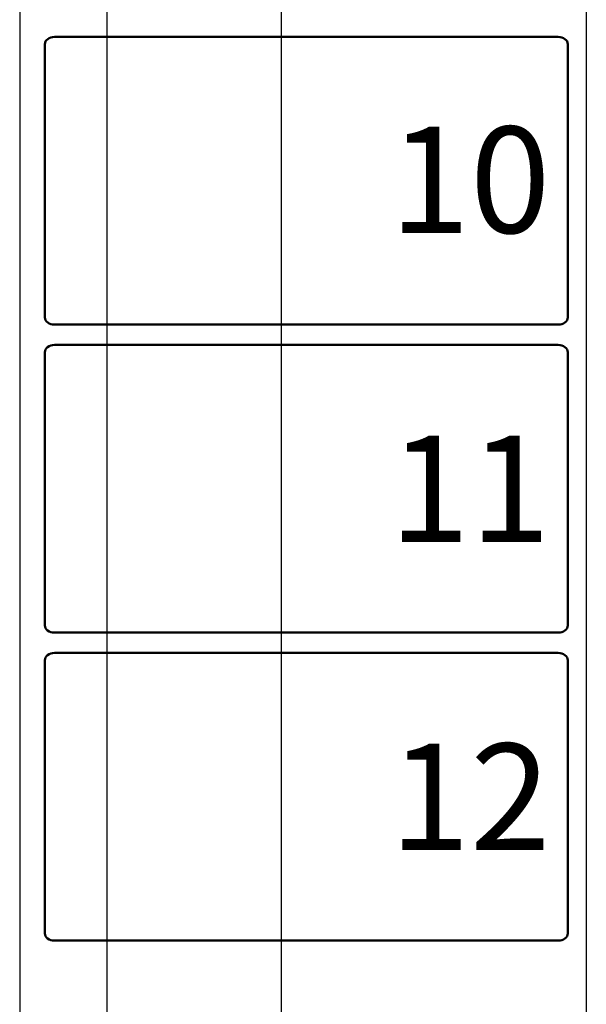
# Model space of a CAD drawing. Units: millimetres. Extents: x 10573 to 12110, y -793 to 326.
# Drawn here: x 11363 to 11395, y -390 to -334 of the extents above; entities that cross this region are included whole.
import ezdxf

# ---------------------------------------------------------------- set-up
doc = ezdxf.new("R2010")
doc.units = ezdxf.units.MM
doc.styles.add('Arial Narrow', font='Arial Narrow', dxfattribs={"height": 1})

msp = doc.modelspace()

# ---------------------------------------------------------------- linework, layer by layer
for p, q in [((11362.753, 80.193), (11362.753, -499.807)), ((11367.753, 80.193), (11367.753, -499.807))]:
    msp.add_line(p, q)
at = {"color": 5}
for p, q in [((11377.753, 80.193), (11377.753, -499.807)), ((11395.253, 80.193), (11395.253, -499.807))]:
    msp.add_line(p, q, dxfattribs=at)
at = {"color": 251, "lineweight": 50}
for points in [[(11364.748, -334.992), (11364.748, -334.992), (11393.639, -334.992), (11393.639, -334.992), (11393.639, -334.992), (11393.943, -334.992), (11394.191, -335.178), (11394.191, -335.405), (11394.191, -335.405), (11394.191, -335.405), (11394.191, -351.08), (11394.191, -351.08), (11394.191, -351.08), (11394.191, -351.307), (11393.943, -351.492), (11393.639, -351.492), (11393.639, -351.492), (11393.639, -351.492), (11364.748, -351.492), (11364.748, -351.492), (11364.748, -351.492), (11364.444, -351.492), (11364.196, -351.307), (11364.196, -351.08), (11364.196, -351.08), (11364.196, -351.08), (11364.196, -335.405), (11364.196, -335.405), (11364.196, -335.405), (11364.196, -335.178), (11364.444, -334.992), (11364.748, -334.992)], [(11364.747, -352.658), (11364.747, -352.658), (11393.638, -352.658), (11393.638, -352.658), (11393.638, -352.658), (11393.942, -352.658), (11394.19, -352.844), (11394.19, -353.071), (11394.19, -353.071), (11394.19, -353.071), (11394.19, -368.746), (11394.19, -368.746), (11394.19, -368.746), (11394.19, -368.973), (11393.942, -369.158), (11393.638, -369.158), (11393.638, -369.158), (11393.638, -369.158), (11364.747, -369.158), (11364.747, -369.158), (11364.747, -369.158), (11364.443, -369.158), (11364.195, -368.973), (11364.195, -368.746), (11364.195, -368.746), (11364.195, -368.746), (11364.195, -353.071), (11364.195, -353.071), (11364.195, -353.071), (11364.195, -352.844), (11364.443, -352.658), (11364.747, -352.658)], [(11364.746, -370.324), (11364.746, -370.324), (11393.638, -370.324), (11393.638, -370.324), (11393.638, -370.324), (11393.941, -370.324), (11394.19, -370.51), (11394.19, -370.737), (11394.19, -370.737), (11394.19, -370.737), (11394.19, -386.412), (11394.19, -386.412), (11394.19, -386.412), (11394.19, -386.639), (11393.941, -386.824), (11393.638, -386.824), (11393.638, -386.824), (11393.638, -386.824), (11364.746, -386.824), (11364.746, -386.824), (11364.746, -386.824), (11364.443, -386.824), (11364.195, -386.639), (11364.195, -386.412), (11364.195, -386.412), (11364.195, -386.412), (11364.195, -370.737), (11364.195, -370.737), (11364.195, -370.737), (11364.195, -370.51), (11364.443, -370.324), (11364.746, -370.324)]]:
    msp.add_open_spline(points, degree=3, knots=[0, 0, 0, 0, 0.125, 0.125, 0.125, 0.125, 0.25, 0.25, 0.25, 0.25, 0.375, 0.375, 0.375, 0.375, 0.5, 0.5, 0.5, 0.5, 0.625, 0.625, 0.625, 0.625, 0.75, 0.75, 0.75, 0.75, 0.875, 0.875, 0.875, 0.875, 1, 1, 1, 1], dxfattribs=at)

# ---------------------------------------------------------------- texts
at = {"color": 251, "style": 'Arial Narrow', "oblique": 0}
for s, p in [('10', (11383.963, -346.234)), ('11', (11383.957, -363.951)), ('12', (11383.972, -381.617))]:
    msp.add_text(s, height=6.096, dxfattribs=at).set_placement(p)

doc.saveas('drawing.dxf')
